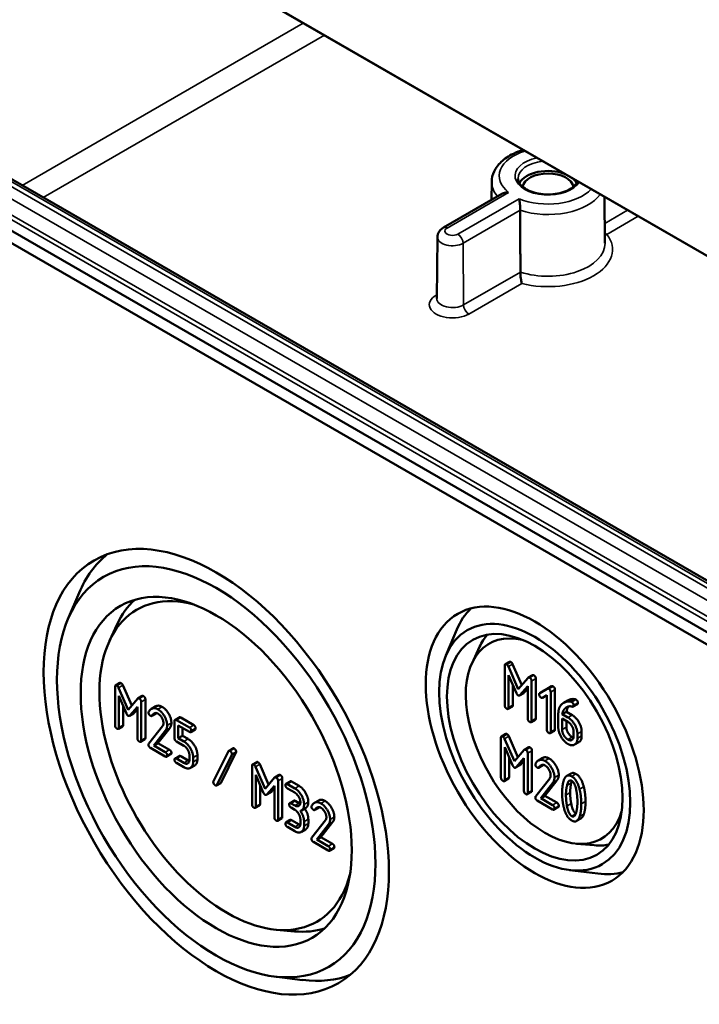
# Model space of a CAD drawing. Units: millimetres. Extents: x 16 to 588, y 6 to 415.
# Drawn here: x 291 to 314, y 40 to 73 of the extents above; entities that cross this region are included whole.
import ezdxf

# ---------------------------------------------------------------- set-up
doc = ezdxf.new("R2010")
doc.units = ezdxf.units.MM
doc.layers.add('Sichtbar (ISO)', color=7, linetype='Continuous', lineweight=50)
doc.layers.add('Sichtbar schmal (ISO)', color=7, linetype='Continuous', lineweight=35)

msp = doc.modelspace()

# ---------------------------------------------------------------- linework, layer by layer
at = {"layer": 'Sichtbar (ISO)'}
for p, q in [((328.386, 56.725), (267.577, 91.834)), ((267.824, 91.689), (328.489, 56.664)), ((328.489, 44.131), (267.824, 79.156)), ((267.574, 78.892), (328.386, 43.783)), ((325.417, 47.622), (272.561, 78.139)), ((307.153, 67.316), (307.146, 66.715)), ((305.544, 65.79), (307.488, 66.912)), ((310.91, 66.814), (310.926, 65.272)), ((305.346, 65.474), (305.324, 63.43)), ((293.043, 52.748), (293.411, 53.62)), ((294.426, 52.029), (294.679, 52.574)), ((305.624, 51.53), (305.993, 52.402)), ((306.498, 51.284), (306.751, 51.829)), ((307.589, 51.198), (307.589, 49.875)), ((307.747, 51.326), (307.605, 51.244)), ((307.851, 51.247), (308.153, 50.55)), ((308.036, 50.413), (307.709, 51.166)), ((307.717, 50.884), (307.975, 50.285)), ((307.717, 49.802), (307.717, 50.884)), ((308.513, 50.882), (308.371, 50.8)), ((294.769, 50.62), (294.628, 50.538)), ((294.87, 50.544), (295.164, 49.867)), ((307.858, 50.556), (307.858, 49.884)), ((308.363, 50.793), (308.036, 50.413)), ((308.094, 50.217), (308.354, 50.516)), ((308.354, 50.516), (308.354, 49.434)), ((308.481, 49.361), (308.481, 50.684)), ((308.622, 50.765), (308.622, 49.442)), ((294.612, 50.493), (294.612, 49.207)), ((295.046, 49.73), (294.729, 50.462)), ((294.736, 50.188), (294.987, 49.606)), ((294.736, 49.136), (294.736, 50.188)), ((295.514, 50.188), (295.372, 50.107)), ((308.22, 50.285), (308.078, 50.204)), ((308.354, 50.435), (308.235, 50.298)), ((309.002, 50.427), (308.753, 50.284)), ((308.895, 50.366), (308.753, 50.284)), ((308.843, 50.128), (308.989, 50.212)), ((308.895, 50.366), (309.134, 50.503)), ((308.989, 50.212), (308.989, 49.067)), ((309.145, 50.509), (309.004, 50.428)), ((309.117, 48.994), (309.117, 50.316)), ((309.258, 50.398), (309.258, 49.075)), ((294.877, 49.86), (294.877, 49.218)), ((295.364, 50.1), (295.046, 49.73)), ((295.479, 48.707), (295.479, 49.993)), ((295.62, 50.075), (295.62, 48.789)), ((309.692, 50.041), (309.551, 49.959)), ((310.008, 49.912), (309.867, 49.831)), ((295.229, 49.608), (295.087, 49.526)), ((295.103, 49.539), (295.355, 49.83)), ((295.355, 49.749), (295.244, 49.621)), ((295.355, 49.83), (295.355, 48.778)), ((295.967, 49.842), (295.826, 49.76)), ((295.973, 49.604), (295.831, 49.523)), ((295.983, 49.614), (295.841, 49.533)), ((307.842, 49.838), (307.701, 49.756)), ((309.371, 49.582), (309.371, 49.138)), ((309.645, 49.661), (309.503, 49.579)), ((309.69, 49.471), (309.503, 49.579)), ((309.645, 49.661), (309.831, 49.553)), ((296.592, 49.35), (296.592, 48.779)), ((296.749, 49.476), (296.608, 49.395)), ((297.088, 49.135), (296.654, 49.386)), ((296.716, 49.207), (297.088, 48.993)), ((296.716, 48.779), (296.716, 49.207)), ((296.796, 49.467), (297.23, 49.217)), ((308.606, 49.397), (308.465, 49.315)), ((309.498, 49.435), (309.69, 49.325)), ((309.498, 49.067), (309.498, 49.435)), ((309.64, 49.354), (309.64, 49.149)), ((294.862, 49.173), (294.72, 49.091)), ((296.191, 49.179), (295.736, 48.6)), ((295.899, 48.536), (296.289, 49.034)), ((296.43, 49.116), (296.04, 48.617)), ((296.858, 49.126), (296.858, 48.861)), ((297.276, 49.065), (297.134, 48.984)), ((307.619, 48.922), (307.478, 48.841)), ((309.242, 49.029), (309.101, 48.948)), ((309.881, 48.994), (309.881, 48.846)), ((310.008, 48.773), (310.008, 48.921)), ((310.149, 49.002), (310.149, 48.854)), ((295.605, 48.744), (295.463, 48.662)), ((296.04, 48.617), (295.899, 48.536)), ((296.04, 48.617), (296.425, 48.396)), ((296.654, 48.672), (296.903, 48.529)), ((296.858, 48.861), (296.716, 48.779)), ((296.902, 48.672), (296.716, 48.779)), ((296.858, 48.861), (297.043, 48.754)), ((307.462, 48.795), (307.462, 47.472)), ((307.908, 48.01), (307.582, 48.762)), ((307.723, 48.844), (308.026, 48.146)), ((310.057, 48.649), (309.915, 48.567)), ((295.788, 48.457), (296.283, 48.171)), ((296.283, 48.314), (295.899, 48.536)), ((296.471, 48.244), (296.33, 48.162)), ((298.383, 48.346), (297.889, 47.345)), ((298.001, 47.221), (298.496, 48.222)), ((298.637, 48.303), (298.142, 47.303)), ((298.538, 48.443), (298.397, 48.361)), ((307.589, 48.48), (307.848, 47.882)), ((307.589, 47.398), (307.589, 48.48)), ((308.235, 48.39), (307.908, 48.01)), ((308.385, 48.478), (308.244, 48.397)), ((308.353, 46.957), (308.353, 48.28)), ((308.494, 48.362), (308.494, 47.039)), ((296.749, 48.19), (296.608, 48.109)), ((296.903, 47.956), (296.654, 48.1)), ((296.654, 47.957), (296.903, 47.814)), ((296.796, 48.181), (297.044, 48.038)), ((297.088, 48.207), (297.088, 48.063)), ((297.212, 47.992), (297.212, 48.136)), ((297.353, 48.218), (297.353, 48.074)), ((299.329, 47.987), (299.188, 47.905)), ((299.43, 47.911), (299.724, 47.234)), ((307.73, 48.153), (307.73, 47.48)), ((307.966, 47.813), (308.226, 48.113)), ((308.226, 48.031), (308.108, 47.895)), ((308.226, 48.113), (308.226, 47.031)), ((308.851, 48.122), (308.71, 48.041)), ((297.263, 47.875), (297.121, 47.793)), ((299.172, 47.861), (299.172, 46.574)), ((299.606, 47.097), (299.289, 47.829)), ((308.092, 47.882), (307.951, 47.8)), ((308.857, 47.878), (308.716, 47.796)), ((308.868, 47.888), (308.726, 47.807)), ((309.795, 47.606), (309.653, 47.524)), ((298.129, 47.287), (297.987, 47.206)), ((299.296, 47.555), (299.548, 46.973)), ((299.296, 46.503), (299.296, 47.555)), ((299.925, 47.467), (299.606, 47.097)), ((300.074, 47.555), (299.933, 47.474)), ((300.039, 46.074), (300.039, 47.36)), ((300.18, 47.442), (300.18, 46.156)), ((300.444, 47.343), (300.303, 47.262)), ((300.596, 47.11), (300.349, 47.253)), ((300.491, 47.334), (300.738, 47.192)), ((307.714, 47.434), (307.573, 47.353)), ((309.085, 47.443), (308.618, 46.847)), ((308.785, 46.781), (309.186, 47.294)), ((309.327, 47.376), (308.927, 46.863)), ((299.438, 47.228), (299.438, 46.585)), ((299.789, 46.975), (299.648, 46.894)), ((299.663, 46.906), (299.915, 47.197)), ((299.915, 47.116), (299.804, 46.988)), ((299.915, 47.197), (299.915, 46.146)), ((300.349, 47.11), (300.596, 46.967)), ((308.479, 46.993), (308.337, 46.911)), ((300.568, 46.701), (300.426, 46.619)), ((300.596, 46.539), (300.473, 46.61)), ((300.614, 46.692), (300.738, 46.62)), ((301.394, 46.709), (301.252, 46.627)), ((308.671, 46.7), (309.181, 46.406)), ((308.927, 46.863), (308.785, 46.781)), ((309.181, 46.553), (308.785, 46.781)), ((308.927, 46.863), (309.322, 46.635)), ((299.422, 46.54), (299.281, 46.458)), ((300.473, 46.467), (300.596, 46.396)), ((300.96, 46.458), (300.819, 46.376)), ((301.399, 46.471), (301.258, 46.39)), ((301.41, 46.481), (301.268, 46.4)), ((309.37, 46.479), (309.228, 46.397)), ((300.165, 46.111), (300.024, 46.03)), ((300.444, 46.057), (300.303, 45.975)), ((300.596, 45.824), (300.349, 45.967)), ((300.491, 46.048), (300.738, 45.905)), ((300.782, 46.075), (300.782, 45.931)), ((300.905, 45.859), (300.905, 46.003)), ((301.047, 46.085), (301.047, 45.941)), ((301.617, 46.046), (301.163, 45.467)), ((301.857, 45.983), (301.467, 45.484)), ((310.122, 46.104), (309.98, 46.022)), ((300.349, 45.824), (300.596, 45.681)), ((300.956, 45.741), (300.815, 45.66)), ((301.326, 45.403), (301.715, 45.901)), ((301.215, 45.324), (301.71, 45.038)), ((301.467, 45.484), (301.326, 45.403)), ((301.71, 45.181), (301.326, 45.403)), ((301.467, 45.484), (301.852, 45.262)), ((301.898, 45.111), (301.757, 45.029)), ((309.973, 45.265), (310.571, 45.212)), ((309.749, 44.386), (310.688, 44.269)), ((299.985, 42.399), (300.584, 42.346)), ((299.917, 40.842), (300.856, 40.725))]:
    msp.add_line(p, q, dxfattribs=at)
for centre, major_axis, start_param, end_param in [((309.029, 67.104), (-0.996, 0), 4.130947, 5.985407), ((309.029, 67.104), (-0.85, 0), 3.238636, 6.186142), ((309.029, 67.104), (0.996, 0), 0.297778, 0.581442), ((298.759, 48.111), (-4.062, 7.035), 0.089807, 0.411584), ((298.334, 47.865), (-3, 5.196), 5.759008, 9.948955), ((298.829, 48.151), (-3.186, 5.519), 0.127452, 0.385449), ((309.365, 48.927), (-2.562, 4.437), 0.146341, 0.411584), ((308.94, 48.682), (-1.875, 3.248), 5.787612, 9.920351), ((309.436, 48.968), (-2.061, 3.57), 0.201197, 0.385449), ((309.436, 48.968), (2.061, -3.57), 5.897736, 6.081989), ((309.365, 48.927), (2.562, -4.437), 5.871601, 6.136844), ((298.829, 48.151), (3.186, -5.519), 5.897736, 6.155733), ((298.759, 48.111), (4.062, -7.035), 5.871601, 6.193378)]:
    msp.add_ellipse(centre, major_axis=major_axis, ratio=0.57735, start_param=start_param, end_param=end_param, dxfattribs=at)
for centre, major_axis in [((297.98, 47.661), (4.066, -7.043)), ((297.98, 47.661), (-3.75, 6.495)), ((297.98, 47.661), (3.192, -5.528)), ((308.587, 48.478), (2.566, -4.445)), ((308.587, 48.478), (-2.25, 3.897)), ((308.587, 48.478), (2.067, -3.58))]:
    msp.add_ellipse(centre, major_axis=major_axis, ratio=0.57735, dxfattribs=at)
for points, knots in [([(307.153, 67.316), (307.154, 67.434), (307.182, 67.551), (307.287, 67.776), (307.368, 67.883), (307.581, 68.086), (307.72, 68.178), (307.977, 68.302), (308.086, 68.344), (308.2, 68.378)], [2.362365, 2.362365, 2.362365, 2.362365, 2.619489, 2.619489, 2.902308, 2.902308, 3.230091, 3.230091, 3.443378, 3.443378, 3.443378, 3.443378]), ([(310.01, 67.333), (309.998, 67.302), (309.981, 67.27), (309.918, 67.187), (309.864, 67.137), (309.728, 67.049), (309.649, 67.011), (309.471, 66.95), (309.372, 66.926), (309.166, 66.898), (309.058, 66.893), (308.845, 66.902), (308.74, 66.916), (308.543, 66.962), (308.452, 66.993), (308.294, 67.068), (308.227, 67.112), (308.121, 67.206), (308.083, 67.255), (308.04, 67.346), (308.03, 67.387), (308.029, 67.428)], [5.706636, 5.706636, 5.706636, 5.706636, 5.907976, 5.907976, 6.226218, 6.226218, 6.529344, 6.529344, 6.834586, 6.834586, 7.14243, 7.14243, 7.450861, 7.450861, 7.757646, 7.757646, 8.061374, 8.061374, 8.367112, 8.367112, 8.633209, 8.633209, 8.633209, 8.633209]), ([(307.715, 66.959), (307.714, 66.959), (307.714, 66.959), (307.683, 66.96), (307.654, 66.959), (307.597, 66.952), (307.57, 66.946), (307.524, 66.93), (307.505, 66.922), (307.488, 66.912)], [-0.00041273, -0.00041273, -0.00041273, -0.00041273, 0, 0, 0.01785482, 0.01785482, 0.03501481, 0.03501481, 0.04850435, 0.04850435, 0.04850435, 0.04850435]), ([(308.07, 66.754), (308.07, 66.753), (308.07, 66.753), (308.072, 66.735), (308.075, 66.716), (308.08, 66.673), (308.083, 66.649), (308.09, 66.593), (308.093, 66.559), (308.099, 66.496), (308.101, 66.467), (308.104, 66.413), (308.104, 66.389), (308.104, 66.367)], [-0.089538, -0.089538, -0.089538, -0.089538, -0.08912836, -0.08912836, -0.07140757, -0.07140757, -0.05437638, -0.05437638, -0.03308047, -0.03308047, -0.01573603, -0.01573603, 0, 0, 0, 0]), ([(305.346, 65.474), (305.346, 65.504), (305.35, 65.534), (305.366, 65.59), (305.378, 65.616), (305.404, 65.663), (305.42, 65.684), (305.453, 65.722), (305.47, 65.738), (305.506, 65.766), (305.525, 65.779), (305.544, 65.79)], [2.3623654, 2.3623654, 2.3623654, 2.3623654, 2.5182108, 2.5182108, 2.6740563, 2.6740563, 2.8299017, 2.8299017, 2.9857472, 2.9857472, 3.1415927, 3.1415927, 3.1415927, 3.1415927]), ([(310.923, 65.578), (310.945, 65.572), (310.968, 65.568), (310.991, 65.565), (310.991, 65.565), (310.992, 65.565)], [0.07314596, 0.07314596, 0.07314596, 0.07314596, 0.0867787, 0.0867787, 0.08715908, 0.08715908, 0.08715908, 0.08715908]), ([(308.108, 64.307), (308.108, 64.285), (308.109, 64.261), (308.112, 64.207), (308.114, 64.178), (308.121, 64.113), (308.126, 64.079), (308.135, 64.025), (308.139, 64.003), (308.148, 63.964), (308.153, 63.946), (308.158, 63.93), (308.158, 63.929), (308.158, 63.929)], [-0.08730802, -0.08730802, -0.08730802, -0.08730802, -0.07142281, -0.07142281, -0.05381701, -0.05381701, -0.03220717, -0.03220717, -0.01623011, -0.01623011, 0, 0, 0.0003827, 0.0003827, 0.0003827, 0.0003827])]:
    msp.add_open_spline(points, degree=3, knots=knots, dxfattribs=at)
msp.add_rational_spline([(308.108, 64.307), (308.106, 65.342), (308.104, 66.367)], [0.999999999883, 0.999999999662, 0.999999999882], degree=2, dxfattribs=at)
for points in [[(307.653, 51.235), (307.589, 51.272), (307.589, 51.198)], [(307.709, 51.166), (307.688, 51.215), (307.653, 51.235)], [(307.747, 51.326), (307.763, 51.335), (307.794, 51.317)], [(307.794, 51.317), (307.829, 51.296), (307.851, 51.247)], [(308.513, 50.882), (308.53, 50.892), (308.559, 50.875)], [(308.559, 50.875), (308.622, 50.839), (308.622, 50.765)], [(294.674, 50.529), (294.612, 50.565), (294.612, 50.493)], [(294.729, 50.462), (294.708, 50.51), (294.674, 50.529)], [(294.769, 50.62), (294.785, 50.629), (294.815, 50.611)], [(294.815, 50.611), (294.849, 50.591), (294.87, 50.544)], [(308.417, 50.794), (308.381, 50.815), (308.363, 50.793)], [(308.481, 50.684), (308.481, 50.757), (308.417, 50.794)], [(309.145, 50.509), (309.169, 50.523), (309.194, 50.508)], [(295.514, 50.188), (295.531, 50.198), (295.558, 50.182)], [(307.975, 50.285), (308.002, 50.225), (308.036, 50.205)], [(308.036, 50.205), (308.067, 50.187), (308.094, 50.217)], [(308.235, 50.298), (308.228, 50.29), (308.22, 50.285)], [(308.753, 50.284), (308.735, 50.272), (308.735, 50.243)], [(308.735, 50.243), (308.735, 50.17), (308.799, 50.133)], [(309.053, 50.427), (309.027, 50.442), (309.002, 50.427)], [(309.117, 50.316), (309.117, 50.39), (309.053, 50.427)], [(309.194, 50.508), (309.258, 50.472), (309.258, 50.398)], [(295.417, 50.1), (295.382, 50.12), (295.364, 50.1)], [(295.479, 49.993), (295.479, 50.065), (295.417, 50.1)], [(295.558, 50.182), (295.62, 50.146), (295.62, 50.075)], [(295.967, 49.842), (296.057, 49.894), (296.177, 49.825)], [(307.589, 49.875), (307.589, 49.802), (307.653, 49.765)], [(307.858, 49.884), (307.858, 49.847), (307.842, 49.838)], [(308.799, 50.133), (308.824, 50.118), (308.843, 50.128)], [(309.515, 49.936), (309.371, 49.831), (309.371, 49.582)], [(309.759, 50.002), (309.626, 50.017), (309.515, 49.936)], [(309.692, 50.041), (309.789, 50.097), (309.9, 50.084)], [(309.817, 49.985), (309.797, 49.997), (309.759, 50.002)], [(309.881, 49.875), (309.881, 49.949), (309.817, 49.985)], [(309.849, 49.83), (309.881, 49.82), (309.881, 49.875)], [(309.9, 50.084), (309.938, 50.079), (309.959, 50.067)], [(309.959, 50.067), (310.022, 50.03), (310.022, 49.957)], [(310.022, 49.957), (310.022, 49.921), (310.008, 49.912)], [(294.987, 49.606), (295.013, 49.547), (295.046, 49.528)], [(295.046, 49.528), (295.077, 49.51), (295.103, 49.539)], [(295.244, 49.621), (295.237, 49.613), (295.229, 49.608)], [(295.732, 49.661), (295.726, 49.653), (295.726, 49.636)], [(295.726, 49.636), (295.726, 49.565), (295.788, 49.529)], [(296.035, 49.743), (295.848, 49.852), (295.732, 49.661)], [(295.788, 49.529), (295.825, 49.508), (295.841, 49.533)], [(295.841, 49.533), (295.931, 49.661), (296.035, 49.601)], [(295.983, 49.614), (295.978, 49.608), (295.973, 49.604)], [(295.986, 49.619), (295.984, 49.617), (295.983, 49.614)], [(296.345, 49.207), (296.345, 49.355), (296.164, 49.669), (296.035, 49.743)], [(296.035, 49.601), (296.112, 49.556), (296.222, 49.367), (296.222, 49.279)], [(296.177, 49.825), (296.305, 49.751), (296.487, 49.437), (296.487, 49.289)], [(307.653, 49.765), (307.717, 49.728), (307.717, 49.802)], [(309.503, 49.579), (309.517, 49.703), (309.601, 49.777)], [(309.601, 49.777), (309.707, 49.872), (309.849, 49.83)], [(309.722, 49.839), (309.657, 49.769), (309.645, 49.661)], [(309.831, 49.553), (309.966, 49.475), (310.149, 49.155), (310.149, 49.002)], [(294.612, 49.207), (294.612, 49.136), (294.674, 49.1)], [(294.877, 49.218), (294.877, 49.182), (294.862, 49.173)], [(296.222, 49.279), (296.222, 49.218), (296.191, 49.179)], [(296.289, 49.034), (296.345, 49.105), (296.345, 49.207)], [(296.487, 49.289), (296.487, 49.187), (296.43, 49.116)], [(296.654, 49.386), (296.592, 49.422), (296.592, 49.35)], [(296.749, 49.476), (296.765, 49.485), (296.796, 49.467)], [(297.23, 49.217), (297.291, 49.181), (297.291, 49.11)], [(308.354, 49.434), (308.354, 49.361), (308.417, 49.324)], [(308.417, 49.324), (308.481, 49.287), (308.481, 49.361)], [(308.622, 49.442), (308.622, 49.406), (308.606, 49.397)], [(310.008, 48.921), (310.008, 49.074), (309.825, 49.394), (309.69, 49.471)], [(309.69, 49.325), (309.768, 49.279), (309.881, 49.086), (309.881, 48.994)], [(294.674, 49.1), (294.736, 49.065), (294.736, 49.136)], [(297.15, 49.028), (297.15, 49.1), (297.088, 49.135)], [(297.088, 48.993), (297.15, 48.957), (297.15, 49.028)], [(297.291, 49.11), (297.291, 49.074), (297.276, 49.065)], [(307.619, 48.922), (307.635, 48.931), (307.667, 48.913)], [(307.667, 48.913), (307.702, 48.893), (307.723, 48.844)], [(308.989, 49.067), (308.989, 48.994), (309.053, 48.957)], [(309.053, 48.957), (309.117, 48.92), (309.117, 48.994)], [(309.258, 49.075), (309.258, 49.039), (309.242, 49.029)], [(309.371, 49.138), (309.371, 48.986), (309.556, 48.666), (309.69, 48.589)], [(309.69, 48.736), (309.609, 48.783), (309.498, 48.975), (309.498, 49.067)], [(309.64, 49.149), (309.64, 49.057), (309.751, 48.864), (309.831, 48.818)], [(295.355, 48.778), (295.355, 48.707), (295.417, 48.671)], [(295.417, 48.671), (295.479, 48.636), (295.479, 48.707)], [(295.62, 48.789), (295.62, 48.753), (295.605, 48.744)], [(295.736, 48.6), (295.726, 48.586), (295.726, 48.564)], [(295.726, 48.564), (295.726, 48.493), (295.788, 48.457)], [(296.592, 48.779), (296.592, 48.708), (296.654, 48.672)], [(297.212, 48.136), (297.212, 48.282), (297.03, 48.598), (296.902, 48.672)], [(297.043, 48.754), (297.172, 48.679), (297.353, 48.364), (297.353, 48.218)], [(307.525, 48.831), (307.462, 48.868), (307.462, 48.795)], [(307.582, 48.762), (307.56, 48.811), (307.525, 48.831)], [(309.881, 48.846), (309.881, 48.756), (309.769, 48.69), (309.69, 48.736)], [(309.69, 48.589), (309.821, 48.513), (310.008, 48.62), (310.008, 48.773)], [(309.831, 48.818), (309.855, 48.804), (309.876, 48.798)], [(310.149, 48.854), (310.149, 48.702), (310.057, 48.649)], [(296.345, 48.207), (296.345, 48.278), (296.283, 48.314)], [(296.425, 48.396), (296.487, 48.36), (296.487, 48.288)], [(296.487, 48.288), (296.487, 48.253), (296.471, 48.244)], [(296.903, 48.529), (296.979, 48.485), (297.088, 48.295), (297.088, 48.207)], [(298.439, 48.356), (298.4, 48.378), (298.383, 48.346)], [(298.502, 48.249), (298.502, 48.278), (298.464, 48.341), (298.439, 48.356)], [(298.496, 48.222), (298.502, 48.234), (298.502, 48.249)], [(298.538, 48.443), (298.554, 48.452), (298.58, 48.437)], [(298.58, 48.437), (298.605, 48.423), (298.643, 48.359), (298.643, 48.331)], [(298.643, 48.331), (298.643, 48.315), (298.637, 48.303)], [(308.289, 48.39), (308.253, 48.411), (308.235, 48.39)], [(308.353, 48.28), (308.353, 48.354), (308.289, 48.39)], [(308.385, 48.478), (308.402, 48.488), (308.431, 48.472)], [(308.431, 48.472), (308.494, 48.435), (308.494, 48.362)], [(296.283, 48.171), (296.345, 48.135), (296.345, 48.207)], [(296.654, 48.1), (296.592, 48.135), (296.592, 48.064)], [(296.592, 48.064), (296.592, 47.993), (296.654, 47.957)], [(296.749, 48.19), (296.765, 48.199), (296.796, 48.181)], [(297.088, 48.063), (297.088, 47.974), (296.98, 47.912), (296.903, 47.956)], [(296.903, 47.814), (297.029, 47.74), (297.212, 47.845), (297.212, 47.992)], [(297.044, 48.038), (297.065, 48.026), (297.084, 48.019)], [(297.353, 48.074), (297.353, 47.927), (297.263, 47.875)], [(299.234, 47.896), (299.172, 47.932), (299.172, 47.861)], [(299.289, 47.829), (299.268, 47.877), (299.234, 47.896)], [(299.329, 47.987), (299.345, 47.996), (299.376, 47.978)], [(299.376, 47.978), (299.41, 47.958), (299.43, 47.911)], [(308.108, 47.895), (308.1, 47.886), (308.092, 47.882)], [(308.614, 47.939), (308.607, 47.93), (308.607, 47.913)], [(308.607, 47.913), (308.607, 47.84), (308.671, 47.803)], [(308.925, 48.023), (308.732, 48.135), (308.614, 47.939)], [(308.726, 47.807), (308.818, 47.938), (308.925, 47.876)], [(308.851, 48.122), (308.944, 48.176), (309.067, 48.105)], [(308.873, 47.895), (308.87, 47.892), (308.868, 47.888)], [(309.244, 47.472), (309.244, 47.624), (309.058, 47.947), (308.925, 48.023)], [(309.067, 48.105), (309.199, 48.028), (309.386, 47.705), (309.386, 47.554)], [(307.848, 47.882), (307.874, 47.821), (307.908, 47.802)], [(307.908, 47.802), (307.94, 47.783), (307.966, 47.813)], [(308.671, 47.803), (308.709, 47.781), (308.726, 47.807)], [(308.868, 47.888), (308.863, 47.881), (308.857, 47.878)], [(308.925, 47.876), (309.005, 47.83), (309.117, 47.636), (309.117, 47.545)], [(309.795, 47.606), (309.863, 47.645), (309.959, 47.59)], [(309.959, 47.59), (310.139, 47.486), (310.221, 47.158)], [(297.889, 47.345), (297.882, 47.335), (297.882, 47.319)], [(297.882, 47.319), (297.882, 47.29), (297.921, 47.226), (297.945, 47.212)], [(298.142, 47.303), (298.137, 47.292), (298.129, 47.287)], [(299.977, 47.467), (299.942, 47.488), (299.925, 47.467)], [(300.039, 47.36), (300.039, 47.432), (299.977, 47.467)], [(300.074, 47.555), (300.091, 47.565), (300.119, 47.549)], [(300.119, 47.549), (300.18, 47.513), (300.18, 47.442)], [(300.349, 47.253), (300.287, 47.288), (300.287, 47.217)], [(300.444, 47.343), (300.46, 47.352), (300.491, 47.334)], [(307.462, 47.472), (307.462, 47.398), (307.525, 47.362)], [(307.525, 47.362), (307.589, 47.325), (307.589, 47.398)], [(307.73, 47.48), (307.73, 47.443), (307.714, 47.434)], [(309.117, 47.545), (309.117, 47.483), (309.085, 47.443)], [(309.186, 47.294), (309.244, 47.367), (309.244, 47.472)], [(309.386, 47.554), (309.386, 47.448), (309.327, 47.376)], [(309.555, 47.381), (309.499, 47.221), (309.499, 46.958)], [(309.818, 47.508), (309.636, 47.613), (309.555, 47.381)], [(309.661, 47.207), (309.712, 47.422), (309.818, 47.361)], [(309.802, 47.289), (309.767, 47.144), (309.767, 46.966)], [(309.823, 47.358), (309.812, 47.328), (309.802, 47.289)], [(310.079, 47.077), (309.998, 47.404), (309.818, 47.508)], [(309.818, 47.361), (309.924, 47.3), (309.975, 47.027)], [(297.945, 47.212), (297.984, 47.189), (298.001, 47.221)], [(299.548, 46.973), (299.573, 46.914), (299.606, 46.895)], [(299.606, 46.895), (299.637, 46.877), (299.663, 46.906)], [(299.804, 46.988), (299.797, 46.98), (299.789, 46.975)], [(300.287, 47.217), (300.287, 47.146), (300.349, 47.11)], [(300.905, 46.574), (300.905, 46.722), (300.724, 47.036), (300.596, 47.11)], [(300.596, 46.967), (300.673, 46.923), (300.782, 46.735), (300.782, 46.646)], [(300.738, 47.192), (300.866, 47.118), (301.047, 46.804), (301.047, 46.656)], [(308.226, 47.031), (308.226, 46.957), (308.289, 46.921)], [(308.289, 46.921), (308.353, 46.884), (308.353, 46.957)], [(308.494, 47.039), (308.494, 47.002), (308.479, 46.993)], [(309.499, 46.958), (309.499, 46.694), (309.555, 46.469)], [(309.626, 46.885), (309.626, 47.062), (309.661, 47.207)], [(309.767, 46.966), (309.767, 46.784), (309.801, 46.602)], [(309.975, 47.027), (310.008, 46.846), (310.008, 46.664)], [(310.136, 46.59), (310.136, 46.852), (310.079, 47.077)], [(310.221, 47.158), (310.277, 46.934), (310.277, 46.672)], [(299.438, 46.585), (299.438, 46.549), (299.422, 46.54)], [(300.473, 46.61), (300.411, 46.646), (300.411, 46.574)], [(300.568, 46.701), (300.583, 46.71), (300.614, 46.692)], [(300.782, 46.646), (300.782, 46.557), (300.674, 46.494), (300.596, 46.539)], [(300.738, 46.62), (300.759, 46.608), (300.778, 46.602)], [(301.047, 46.656), (301.047, 46.508), (300.96, 46.458)], [(301.462, 46.61), (301.274, 46.718), (301.159, 46.528)], [(301.394, 46.709), (301.484, 46.761), (301.603, 46.692)], [(301.772, 46.074), (301.772, 46.222), (301.591, 46.536), (301.462, 46.61)], [(301.603, 46.692), (301.732, 46.617), (301.913, 46.303), (301.913, 46.156)], [(308.618, 46.847), (308.607, 46.833), (308.607, 46.81)], [(308.607, 46.81), (308.607, 46.737), (308.671, 46.7)], [(309.322, 46.635), (309.386, 46.598), (309.386, 46.524)], [(309.66, 46.52), (309.626, 46.702), (309.626, 46.885)], [(309.801, 46.602), (309.851, 46.335), (309.954, 46.27)], [(310.008, 46.664), (310.008, 46.481), (309.975, 46.338)], [(310.079, 46.167), (310.136, 46.327), (310.136, 46.59)], [(310.277, 46.672), (310.277, 46.409), (310.221, 46.249)], [(299.172, 46.574), (299.172, 46.503), (299.234, 46.467)], [(299.234, 46.467), (299.296, 46.432), (299.296, 46.503)], [(300.411, 46.574), (300.411, 46.503), (300.473, 46.467)], [(300.596, 46.396), (300.673, 46.352), (300.782, 46.163), (300.782, 46.075)], [(300.782, 46.36), (300.905, 46.397), (300.905, 46.574)], [(300.905, 46.003), (300.905, 46.181), (300.782, 46.36)], [(300.926, 46.438), (301.047, 46.26), (301.047, 46.085)], [(301.159, 46.528), (301.153, 46.52), (301.153, 46.503)], [(301.153, 46.503), (301.153, 46.432), (301.215, 46.396)], [(301.215, 46.396), (301.252, 46.375), (301.268, 46.4)], [(301.268, 46.4), (301.358, 46.527), (301.462, 46.467)], [(301.41, 46.481), (301.405, 46.475), (301.399, 46.471)], [(301.413, 46.485), (301.411, 46.483), (301.41, 46.481)], [(301.462, 46.467), (301.539, 46.423), (301.648, 46.234), (301.648, 46.146)], [(309.244, 46.443), (309.244, 46.516), (309.181, 46.553)], [(309.181, 46.406), (309.244, 46.369), (309.244, 46.443)], [(309.386, 46.524), (309.386, 46.488), (309.37, 46.479)], [(309.555, 46.469), (309.636, 46.143), (309.818, 46.038)], [(309.818, 46.185), (309.711, 46.247), (309.66, 46.52)], [(309.975, 46.338), (309.924, 46.124), (309.818, 46.185)], [(299.915, 46.146), (299.915, 46.074), (299.977, 46.039)], [(299.977, 46.039), (300.039, 46.003), (300.039, 46.074)], [(300.18, 46.156), (300.18, 46.12), (300.165, 46.111)], [(300.349, 45.967), (300.287, 46.002), (300.287, 45.931)], [(300.287, 45.931), (300.287, 45.859), (300.349, 45.824)], [(300.444, 46.057), (300.46, 46.066), (300.491, 46.048)], [(300.782, 45.931), (300.782, 45.842), (300.674, 45.779), (300.596, 45.824)], [(301.047, 45.941), (301.047, 45.794), (300.956, 45.741)], [(301.648, 46.146), (301.648, 46.085), (301.617, 46.046)], [(301.715, 45.901), (301.772, 45.972), (301.772, 46.074)], [(301.913, 46.156), (301.913, 46.054), (301.857, 45.983)], [(309.818, 46.038), (309.998, 45.934), (310.079, 46.167)], [(310.221, 46.249), (310.182, 46.139), (310.122, 46.104)], [(300.596, 45.681), (300.724, 45.607), (300.905, 45.712), (300.905, 45.859)], [(300.738, 45.905), (300.759, 45.893), (300.778, 45.887)], [(301.163, 45.467), (301.153, 45.453), (301.153, 45.431)], [(301.153, 45.431), (301.153, 45.36), (301.215, 45.324)], [(301.772, 45.074), (301.772, 45.145), (301.71, 45.181)], [(301.71, 45.038), (301.772, 45.002), (301.772, 45.074)], [(301.852, 45.262), (301.913, 45.227), (301.913, 45.155)], [(301.913, 45.155), (301.913, 45.12), (301.898, 45.111)]]:
    msp.add_open_spline(points, degree=2, dxfattribs=at)
at = {"layer": 'Sichtbar schmal (ISO)'}
for p, q in [((268.953, 78.872), (327.997, 44.783)), ((328.068, 44.905), (269.024, 78.994)), ((272.436, 78.127), (325.292, 47.61)), ((272.119, 77.741), (324.976, 47.224)), ((325.152, 47.529), (272.296, 78.046)), ((300.88, 72.605), (291.513, 67.197)), ((292.22, 66.788), (301.587, 72.196)), ((305.669, 65.777), (307.715, 66.959)), ((308.07, 66.754), (306.024, 65.573)), ((306.201, 65.268), (308.104, 66.367)), ((311.68, 66.369), (310.919, 65.93)), ((310.992, 65.565), (312.032, 66.166)), ((306.216, 63.214), (306.201, 65.268)), ((308.108, 64.307), (306.216, 63.214)), ((306.393, 62.91), (308.158, 63.929)), ((305.325, 63.555), (305.3, 63.541)), ((307.794, 51.317), (307.653, 51.235)), ((307.851, 51.247), (307.709, 51.166)), ((308.559, 50.875), (308.417, 50.794)), ((294.815, 50.611), (294.674, 50.529)), ((294.87, 50.544), (294.729, 50.462)), ((308.622, 50.765), (308.481, 50.684)), ((308.235, 50.298), (308.094, 50.217)), ((309.194, 50.508), (309.053, 50.427)), ((309.258, 50.398), (309.117, 50.316)), ((295.558, 50.182), (295.417, 50.1)), ((295.62, 50.075), (295.479, 49.993)), ((307.858, 49.884), (307.717, 49.802)), ((309.9, 50.084), (309.759, 50.002)), ((309.959, 50.067), (309.817, 49.985)), ((310.022, 49.957), (309.881, 49.875)), ((295.244, 49.621), (295.103, 49.539)), ((296.177, 49.825), (296.035, 49.743)), ((309.697, 49.833), (309.601, 49.777)), ((309.831, 49.553), (309.69, 49.471)), ((294.877, 49.218), (294.736, 49.136)), ((296.487, 49.289), (296.345, 49.207)), ((296.796, 49.467), (296.654, 49.386)), ((297.23, 49.217), (297.088, 49.135)), ((308.622, 49.442), (308.481, 49.361)), ((296.43, 49.116), (296.289, 49.034)), ((297.291, 49.11), (297.15, 49.028)), ((307.667, 48.913), (307.525, 48.831)), ((309.258, 49.075), (309.117, 48.994)), ((309.64, 49.149), (309.498, 49.067)), ((310.149, 49.002), (310.008, 48.921)), ((295.62, 48.789), (295.479, 48.707)), ((297.043, 48.754), (296.902, 48.672)), ((307.723, 48.844), (307.582, 48.762)), ((309.831, 48.818), (309.69, 48.736)), ((310.149, 48.854), (310.008, 48.773)), ((296.425, 48.396), (296.283, 48.314)), ((296.487, 48.288), (296.345, 48.207)), ((298.58, 48.437), (298.439, 48.356)), ((298.637, 48.303), (298.496, 48.222)), ((298.643, 48.331), (298.502, 48.249)), ((308.431, 48.472), (308.289, 48.39)), ((308.494, 48.362), (308.353, 48.28)), ((296.796, 48.181), (296.654, 48.1)), ((297.044, 48.038), (296.903, 47.956)), ((297.353, 48.218), (297.212, 48.136)), ((297.353, 48.074), (297.212, 47.992)), ((299.376, 47.978), (299.234, 47.896)), ((299.43, 47.911), (299.289, 47.829)), ((308.108, 47.895), (307.966, 47.813)), ((309.067, 48.105), (308.925, 48.023)), ((309.959, 47.59), (309.818, 47.508)), ((298.142, 47.303), (298.001, 47.221)), ((300.119, 47.549), (299.977, 47.467)), ((300.18, 47.442), (300.039, 47.36)), ((300.491, 47.334), (300.349, 47.253)), ((307.73, 47.48), (307.589, 47.398)), ((309.327, 47.376), (309.186, 47.294)), ((309.386, 47.554), (309.244, 47.472)), ((309.802, 47.289), (309.661, 47.207)), ((299.804, 46.988), (299.663, 46.906)), ((300.738, 47.192), (300.596, 47.11)), ((308.494, 47.039), (308.353, 46.957)), ((309.767, 46.966), (309.626, 46.885)), ((310.221, 47.158), (310.079, 47.077)), ((299.438, 46.585), (299.296, 46.503)), ((300.614, 46.692), (300.473, 46.61)), ((300.738, 46.62), (300.596, 46.539)), ((301.047, 46.656), (300.905, 46.574)), ((301.603, 46.692), (301.462, 46.61)), ((309.322, 46.635), (309.181, 46.553)), ((309.801, 46.602), (309.66, 46.52)), ((310.277, 46.672), (310.136, 46.59)), ((309.386, 46.524), (309.244, 46.443)), ((309.952, 46.262), (309.818, 46.185)), ((300.18, 46.156), (300.039, 46.074)), ((300.491, 46.048), (300.349, 45.967)), ((301.047, 46.085), (300.905, 46.003)), ((301.047, 45.941), (300.905, 45.859)), ((301.857, 45.983), (301.715, 45.901)), ((301.913, 46.156), (301.772, 46.074)), ((310.221, 46.249), (310.079, 46.167)), ((300.738, 45.905), (300.596, 45.824)), ((301.852, 45.262), (301.71, 45.181)), ((301.913, 45.155), (301.772, 45.074))]:
    msp.add_line(p, q, dxfattribs=at)
for centre, major_axis, start_param, end_param in [((309.029, 67.512), (-1.626, 0), 5.201335, 6.913602), ((309.029, 67.512), (-1.099, 0), 5.050901, 9.086266), ((309.029, 67.431), (-0.999, 0), 4.885642, 6.289356), ((309.029, 67.31), (-1.876, 0), 6.277014, 6.741701), ((309.029, 67.512), (-1.626, 0), 0.94038, 2.652647), ((309.029, 67.31), (1.876, 0), 4.197322, 5.893321), ((305.669, 65.573), (-0.125, 0.217), 5.497787, 6.283185), ((305.847, 65.675), (-0.251, 0), 5.497787, 8.63938), ((305.847, 65.473), (-0.501, 0), 6.277014, 8.63938), ((306.024, 65.368), (0.125, -0.217), 0.794125, 2.356194), ((309.029, 65.063), (2.148, 0), 4.295064, 6.70051), ((309.029, 65.265), (1.898, 0), 4.206091, 6.289356), ((305.847, 63.226), (-0.773, 0), 5.497787, 8.63938), ((305.3, 63.745), (-0.125, 0.217), 2.356194, 2.496395), ((305.847, 63.428), (-0.523, 0), 6.277014, 8.63938), ((306.393, 63.114), (0.125, -0.217), 3.935717, 5.497787)]:
    msp.add_ellipse(centre, major_axis=major_axis, ratio=0.57735, start_param=start_param, end_param=end_param, dxfattribs=at)

doc.saveas('drawing.dxf')
